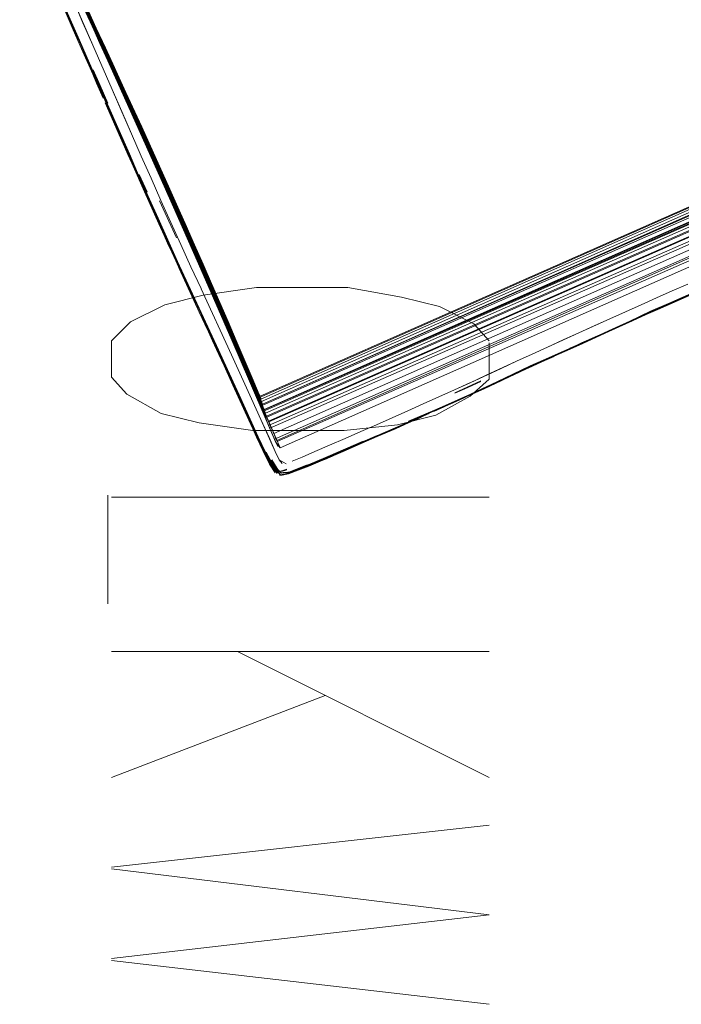
# Model space of a CAD drawing. Units: metres. Extents: x 1.2 to 12.7, y -6.6 to -1.
# Drawn here: x 7.9 to 8, y -3.5 to -3.4 of the extents above; entities that cross this region are included whole.
import ezdxf

# ---------------------------------------------------------------- set-up
doc = ezdxf.new("R2010")
doc.units = ezdxf.units.M
doc.header["$MEASUREMENT"] = 0

# ---------------------------------------------------------------- blocks, each defined once
blk = doc.blocks.new('86c900a9-fa85-46e3-a631-3501ab009dd7')
at = {"color": 18, "lineweight": 9, "true_color": 0x000000}
for p, q in [((7.93091, -3.36361), (7.93726, -3.37751)), ((7.93114, -3.36418), (7.9363, -3.37549)), ((7.93178, -3.36587), (7.93672, -3.37665)), ((7.93696, -3.3773), (7.9319, -3.36623)), ((7.93838, -3.38048), (7.932, -3.36649)), ((7.93726, -3.37806), (7.93212, -3.36679)), ((7.938, -3.37948), (7.93426, -3.3713)), ((7.93683, -3.37697), (7.93432, -3.37147)), ((7.9344, -3.37167), (7.93819, -3.37999)), ((7.93443, -3.37116), (7.93815, -3.37929)), ((7.93445, -3.37122), (7.93818, -3.3794)), ((7.93814, -3.37911), (7.9345, -3.37119)), ((7.93835, -3.38041), (7.93453, -3.372)), ((7.93467, -3.37236), (7.93724, -3.37801)), ((7.93474, -3.37198), (7.93985, -3.38322)), ((7.93584, -3.37435), (7.9409, -3.38548)), ((7.93871, -3.38076), (7.93614, -3.37509)), ((7.94003, -3.38366), (7.93616, -3.37515)), ((7.93485, -3.37874), (7.93393, -3.37663)), ((7.94035, -3.38434), (7.93675, -3.3765)), ((7.94059, -3.3846), (7.9369, -3.37651)), ((7.93717, -3.38377), (7.93469, -3.37806)), ((7.93949, -3.38289), (7.93696, -3.3773)), ((7.93724, -3.37801), (7.94109, -3.38652)), ((7.94036, -3.38443), (7.93795, -3.37915)), ((7.93814, -3.37903), (7.94174, -3.38689)), ((7.94057, -3.38442), (7.93814, -3.37911)), ((7.93818, -3.3794), (7.94191, -3.38762)), ((7.93819, -3.37999), (7.94071, -3.38557)), ((7.93835, -3.38041), (7.94217, -3.38886)), ((7.93871, -3.38076), (7.94256, -3.38928)), ((7.94276, -3.38969), (7.93916, -3.38178)), ((7.94292, -3.38948), (7.93934, -3.38164)), ((7.94184, -3.3874), (7.93938, -3.38197)), ((7.94078, -3.38519), (7.93953, -3.38242)), ((7.94365, -3.39168), (7.93985, -3.38322)), ((7.93717, -3.38377), (7.9398, -3.38973)), ((7.94003, -3.38366), (7.94259, -3.38935)), ((7.94036, -3.38443), (7.94276, -3.3897)), ((7.9428, -3.38985), (7.94038, -3.38453)), ((7.94039, -3.3846), (7.94282, -3.38996)), ((7.94411, -3.39211), (7.94174, -3.38689)), ((7.94184, -3.3874), (7.94428, -3.39283)), ((7.94217, -3.38886), (7.94469, -3.39449)), ((7.9424, -3.38943), (7.94494, -3.39511)), ((7.9451, -3.3948), (7.94274, -3.38958)), ((7.94276, -3.38969), (7.94514, -3.39495)), ((7.94421, -3.39254), (7.943, -3.38986)), ((7.94424, -3.39267), (7.94303, -3.38998)), ((7.94308, -3.39018), (7.94551, -3.39561)), ((7.94718, -3.39955), (7.94346, -3.39119)), ((7.94347, -3.39176), (7.94722, -3.40019)), ((7.94365, -3.39168), (7.94617, -3.39731)), ((7.94664, -3.39804), (7.94424, -3.39267)), ((7.94682, -3.39861), (7.94439, -3.39315)), ((7.94222, -3.39529), (7.9417, -3.39411)), ((7.94841, -3.40287), (7.94469, -3.39449)), ((7.94774, -3.40037), (7.94538, -3.39508)), ((7.94791, -3.40101), (7.94551, -3.39561)), ((7.94943, -3.40515), (7.94576, -3.39685)), ((7.94736, -3.4), (7.94612, -3.39721)), ((7.94627, -3.39738), (7.94857, -3.40255)), ((7.94525, -3.39909), (7.94745, -3.40391)), ((7.94962, -3.40507), (7.94718, -3.39955)), ((7.94762, -3.39992), (7.94991, -3.40508)), ((7.94761, -3.40703), (7.94504, -3.40135)), ((7.95037, -3.40664), (7.948, -3.40126)), ((7.95038, -3.40725), (7.94799, -3.40182)), ((7.94857, -3.40255), (7.95084, -3.40768)), ((7.95085, -3.40773), (7.94858, -3.40259)), ((7.94841, -3.40287), (7.94963, -3.40565)), ((7.95182, -3.4106), (7.94943, -3.40515)), ((7.94991, -3.40508), (7.95215, -3.41019)), ((7.94998, -3.40533), (7.95223, -3.41048)), ((7.94963, -3.40565), (7.95323, -3.41386)), ((7.95239, -3.41105), (7.95011, -3.40583)), ((7.95253, -3.41213), (7.95021, -3.4068)), ((7.95038, -3.40725), (7.95388, -3.41528)), ((7.95367, -3.41415), (7.9514, -3.40891)), ((8.0125, -3.4109), (8.01455, -3.41)), ((7.95446, -3.4167), (7.9521, -3.41127)), ((7.95228, -3.41119), (7.95581, -3.4193)), ((7.95234, -3.41185), (7.95473, -3.41733)), ((7.95238, -3.41195), (7.95477, -3.41744)), ((7.9548, -3.41737), (7.95253, -3.41213)), ((7.95689, -3.42181), (7.95342, -3.41378)), ((7.95357, -3.41385), (7.95578, -3.41897)), ((8.00686, -3.41488), (8.008, -3.41436)), ((7.95377, -3.41462), (7.95614, -3.42007)), ((7.95383, -3.41459), (7.95715, -3.42232)), ((7.95385, -3.41533), (7.95742, -3.42355)), ((7.95659, -3.42132), (7.95442, -3.41627)), ((7.95668, -3.42162), (7.95451, -3.41655)), ((7.95473, -3.41733), (7.95706, -3.42271)), ((7.95826, -3.4255), (7.95477, -3.41744)), ((7.957, -3.4225), (7.9548, -3.41737)), ((7.95295, -3.41898), (7.95401, -3.42128)), ((7.95467, -3.41926), (7.95599, -3.42215)), ((7.95803, -3.42433), (7.95588, -3.41929)), ((7.95808, -3.42445), (7.95593, -3.41941)), ((7.95957, -3.42805), (7.95614, -3.42007)), ((7.95751, -3.42266), (7.95647, -3.42021)), ((7.95704, -3.42781), (7.95496, -3.42319)), ((7.95933, -3.428), (7.95706, -3.42271)), ((7.95742, -3.42355), (7.95711, -3.42284)), ((7.95752, -3.4234), (7.95847, -3.42568)), ((7.9582, -3.42537), (7.9579, -3.42467)), ((7.95826, -3.4255), (7.96047, -3.43067)), ((7.95885, -3.42613), (7.95859, -3.42605)), ((7.98129, -3.42655), (7.98018, -3.42704)), ((7.96754, -3.43114), (7.9696, -3.43024)), ((7.97133, -3.43095), (7.96962, -3.43168)), ((7.96965, -3.4318), (7.97239, -3.4306)), ((7.96094, -3.43304), (7.96134, -3.43354)), ((7.96086, -3.43459), (7.96063, -3.43436)), ((7.96122, -3.43457), (7.96193, -3.43434)), ((7.96462, -3.43379), (7.96236, -3.43469))]:
    blk.add_line(p, q, dxfattribs=at)
at = {"color": 9, "lineweight": 9, "true_color": 0xc0c0c0}
for p, q in [((7.93845, -3.4377), (7.93845, -3.45195)), ((7.98847, -3.43795), (7.93895, -3.43795)), ((7.98847, -3.4582), (7.93895, -3.4582)), ((7.98847, -3.4747), (7.95546, -3.4582)), ((7.96696, -3.46395), (7.93895, -3.4747)), ((7.98847, -3.48095), (7.93895, -3.48645)), ((7.98847, -3.4927), (7.93895, -3.4867)), ((7.98847, -3.4927), (7.93895, -3.49845)), ((7.98847, -3.50445), (7.93895, -3.4987))]:
    blk.add_line(p, q, dxfattribs=at)
at = {"color": 18, "lineweight": 9, "true_color": 0x000000}
for points in [[(7.95863, -3.4254), (8.21943, -3.3101), (8.2184, -3.30766), (8.21628, -3.30269), (8.2152, -3.30017)], [(8.21979, -3.31116), (7.95877, -3.42587), (8.21979, -3.31116), (8.21876, -3.30869), (8.21663, -3.30368), (8.21554, -3.30115)], [(8.21608, -3.30263), (8.21718, -3.30521), (8.21935, -3.31029), (8.2204, -3.31278), (7.95932, -3.42744)], [(7.95751, -3.42266), (7.95853, -3.42509), (8.21928, -3.30967), (8.21825, -3.30723), (8.21721, -3.30476)], [(7.95874, -3.42576), (8.21945, -3.31018), (8.21752, -3.30568)], [(7.95912, -3.42693), (8.22018, -3.31221), (8.21932, -3.30965), (8.21825, -3.30714)], [(8.21864, -3.30819), (8.21979, -3.31085), (8.22199, -3.316), (7.96069, -3.43065)], [(7.95825, -3.42493), (8.21924, -3.30957), (7.95842, -3.4247)], [(8.21891, -3.30914), (8.21995, -3.3116), (7.95895, -3.42645), (8.21983, -3.31124)], [(7.95117, -3.40813), (7.9523, -3.41071), (7.95451, -3.41582), (7.95559, -3.41834), (7.95771, -3.42332), (7.95874, -3.42576), (8.21961, -3.31062)], [(8.21957, -3.31084), (8.22063, -3.31334), (7.95953, -3.42796)], [(7.95881, -3.42671), (8.22012, -3.31205), (7.95897, -3.4265), (7.95774, -3.42411), (7.95668, -3.42162)], [(8.22083, -3.31329), (7.95958, -3.42806), (7.95851, -3.42555)], [(8.22036, -3.31266), (7.95928, -3.42733)], [(8.22073, -3.31356), (8.22184, -3.31615), (7.96105, -3.43148), (7.96047, -3.43067)], [(7.95971, -3.42891), (8.22106, -3.31435), (7.96022, -3.42959), (7.95689, -3.42181)], [(7.95747, -3.42365), (7.95857, -3.42622), (7.95955, -3.42853), (8.22095, -3.3141)], [(7.95933, -3.428), (7.96033, -3.43035), (8.22144, -3.31523)], [(8.22159, -3.31507), (7.96062, -3.43051)], [(7.9269, -3.35528), (7.93676, -3.37677), (7.93801, -3.37951)], [(7.9284, -3.35871), (7.93612, -3.37557), (7.93741, -3.37843)], [(7.92888, -3.36116), (7.93014, -3.36408), (7.93142, -3.36699), (7.93648, -3.37865)], [(7.92959, -3.36637), (7.93207, -3.37208), (7.93469, -3.37806)], [(7.93475, -3.37802), (7.93214, -3.37205), (7.92966, -3.36634)], [(7.93953, -3.38242), (7.93702, -3.37689), (7.93201, -3.36594)], [(7.94346, -3.39119), (7.9422, -3.3884), (7.93841, -3.38001), (7.93209, -3.36615)], [(7.9321, -3.36598), (7.93452, -3.37121), (7.93572, -3.37381), (7.93693, -3.37642), (7.93814, -3.37903)], [(7.93917, -3.38198), (7.93425, -3.37122), (7.93302, -3.36855), (7.93425, -3.37122), (7.93672, -3.37663)], [(7.93553, -3.37389), (7.93433, -3.37129), (7.93674, -3.3765), (7.93916, -3.38178)], [(7.93944, -3.38217), (7.9382, -3.37943), (7.93446, -3.37124)], [(7.93275, -3.37391), (7.93234, -3.37295), (7.93301, -3.37451), (7.93393, -3.37663)], [(7.93284, -3.37387), (7.93243, -3.37291), (7.9331, -3.37447), (7.93402, -3.37659), (7.93494, -3.3787), (7.93562, -3.38026), (7.93606, -3.38126), (7.93657, -3.38243)], [(7.93394, -3.37282), (7.9352, -3.37574), (7.93648, -3.37865), (7.93902, -3.38448), (7.93647, -3.37865)], [(7.9404, -3.38467), (7.93918, -3.38197), (7.93795, -3.37924), (7.93672, -3.37656), (7.93549, -3.3739), (7.93672, -3.37656), (7.93795, -3.37928), (7.93917, -3.38192), (7.94039, -3.3846)], [(7.94039, -3.38459), (7.93917, -3.38192), (7.93795, -3.3792), (7.93673, -3.37655), (7.93551, -3.3739), (7.93673, -3.37655), (7.93795, -3.37924), (7.93917, -3.38186), (7.94038, -3.38453)], [(7.93673, -3.37652), (7.93552, -3.37389), (7.93674, -3.37655)], [(7.93553, -3.37389), (7.93674, -3.3765), (7.93795, -3.37911), (7.94155, -3.38697), (7.94274, -3.38958)], [(7.94271, -3.38946), (7.94034, -3.38427), (7.93675, -3.37649), (7.93555, -3.3739), (7.93675, -3.37649)], [(7.94431, -3.39352), (7.94058, -3.38523), (7.93557, -3.37419)], [(7.94303, -3.38998), (7.94181, -3.38728), (7.93813, -3.37919), (7.93691, -3.37648), (7.93567, -3.37382), (7.93691, -3.37648), (7.94058, -3.38452)], [(7.93938, -3.38197), (7.93567, -3.37384), (7.9369, -3.37651)], [(7.94057, -3.38445), (7.9357, -3.37382), (7.93691, -3.37648), (7.94058, -3.38451), (7.943, -3.38986)], [(7.93571, -3.37381), (7.94055, -3.38435), (7.94415, -3.39226), (7.94533, -3.39489)], [(7.94414, -3.39224), (7.94295, -3.3896), (7.93935, -3.3817), (7.93572, -3.37381)], [(7.93814, -3.379), (7.93693, -3.37642), (7.93573, -3.37381), (7.93694, -3.37641), (7.93814, -3.37903)], [(7.95054, -3.4071), (7.94935, -3.40439), (7.94694, -3.39893), (7.94449, -3.39343), (7.94076, -3.38514), (7.93575, -3.3741)], [(7.9363, -3.37549), (7.94148, -3.38692), (7.94659, -3.39835), (7.94786, -3.40119)], [(7.93672, -3.37663), (7.93796, -3.37934), (7.94166, -3.38749), (7.94531, -3.39563), (7.9477, -3.40101)], [(7.93672, -3.37665), (7.93796, -3.37937), (7.94166, -3.38753), (7.94289, -3.39026)], [(7.94159, -3.38716), (7.93795, -3.3792), (7.93673, -3.37652), (7.93795, -3.37915)], [(7.93475, -3.37802), (7.93723, -3.38373), (7.94128, -3.39292)], [(7.94184, -3.38804), (7.94059, -3.38527), (7.93683, -3.37697)], [(7.94612, -3.39721), (7.94235, -3.38877), (7.93726, -3.37751)], [(7.9424, -3.38943), (7.93855, -3.3809), (7.93726, -3.37806)], [(7.93648, -3.38247), (7.93596, -3.3813), (7.93553, -3.3803), (7.93485, -3.37874)], [(7.93741, -3.37843), (7.93871, -3.38128), (7.94258, -3.38987), (7.94641, -3.39844)], [(7.94782, -3.40134), (7.94661, -3.39863), (7.94418, -3.39318), (7.94172, -3.3877), (7.938, -3.37948)], [(7.9442, -3.39323), (7.94297, -3.39049), (7.93801, -3.37951)], [(7.94053, -3.38419), (7.93934, -3.38159), (7.93814, -3.37903), (7.93934, -3.38164)], [(7.94308, -3.39018), (7.94185, -3.38745), (7.93815, -3.37929)], [(7.94347, -3.39176), (7.93966, -3.3833), (7.93838, -3.38048)], [(7.93652, -3.3819), (7.9374, -3.38397), (7.93844, -3.38628), (7.93744, -3.38395), (7.93655, -3.38188)], [(7.93917, -3.38198), (7.94162, -3.38738), (7.94284, -3.39008)], [(7.93648, -3.38247), (7.93699, -3.38365), (7.93785, -3.38561)], [(7.93657, -3.38243), (7.93708, -3.38361), (7.93794, -3.38557), (7.94005, -3.39039), (7.94074, -3.39195), (7.94118, -3.39294), (7.9417, -3.39411)], [(7.94439, -3.39315), (7.94316, -3.39041), (7.93944, -3.38217)], [(7.94576, -3.39685), (7.94327, -3.39127), (7.93949, -3.38289)], [(7.93902, -3.38448), (7.94029, -3.38739), (7.94156, -3.3903), (7.94285, -3.3932)], [(7.94035, -3.38434), (7.94392, -3.39217), (7.94627, -3.39738)], [(7.94039, -3.38459), (7.94282, -3.38995), (7.94641, -3.39795), (7.94759, -3.40061)], [(7.94764, -3.4008), (7.94526, -3.39545), (7.94284, -3.39007), (7.9404, -3.38467)], [(7.94641, -3.39713), (7.94525, -3.39455), (7.9429, -3.38938), (7.94053, -3.38419)], [(7.94057, -3.38442), (7.94298, -3.38973), (7.94537, -3.39503), (7.94772, -3.40031)], [(7.94538, -3.39508), (7.94419, -3.39243), (7.94178, -3.38711), (7.94057, -3.38445)], [(7.94058, -3.38452), (7.9418, -3.3872), (7.94541, -3.39523)], [(7.94545, -3.39539), (7.94424, -3.39269), (7.94059, -3.3846)], [(7.94071, -3.38557), (7.94447, -3.39393), (7.94693, -3.39947), (7.94937, -3.40498)], [(7.94574, -3.39625), (7.94451, -3.39349), (7.94078, -3.38519)], [(7.9409, -3.38548), (7.94215, -3.38827), (7.94589, -3.39662), (7.94955, -3.40489)], [(7.93996, -3.39043), (7.93811, -3.38621)], [(7.94617, -3.39786), (7.94491, -3.39503), (7.94109, -3.38652)], [(7.94754, -3.40039), (7.94518, -3.39512), (7.94279, -3.38982), (7.94159, -3.38716)], [(7.94184, -3.38804), (7.94432, -3.39357), (7.94799, -3.40182)], [(7.948, -3.40126), (7.9468, -3.39855), (7.94314, -3.39036), (7.94191, -3.38762)], [(7.94875, -3.40966), (7.94754, -3.40706), (7.94348, -3.39806), (7.9423, -3.39543), (7.9398, -3.38973)], [(7.94256, -3.38928), (7.94383, -3.39212), (7.94761, -3.4006)], [(7.94259, -3.38935), (7.94386, -3.3922), (7.94765, -3.40069), (7.94889, -3.40351)], [(7.95406, -3.41499), (7.95188, -3.40998), (7.95077, -3.40745), (7.94965, -3.40491), (7.94852, -3.40235), (7.94622, -3.39722), (7.94389, -3.39205), (7.94271, -3.38946)], [(7.94276, -3.3897), (7.94396, -3.39234), (7.94632, -3.3976), (7.94864, -3.40282), (7.94979, -3.40541)], [(7.94645, -3.39729), (7.94528, -3.39469), (7.94292, -3.38948)], [(7.93996, -3.39043), (7.94065, -3.39199), (7.94109, -3.39299), (7.94161, -3.39415)], [(7.9428, -3.38985), (7.944, -3.39251), (7.94637, -3.39781), (7.94871, -3.40308)], [(7.94282, -3.38996), (7.94641, -3.39798), (7.94759, -3.40064)], [(7.94284, -3.39008), (7.94405, -3.39278), (7.94645, -3.39815), (7.94764, -3.40082)], [(7.95008, -3.40644), (7.94891, -3.40377), (7.94653, -3.39839), (7.94289, -3.39026)], [(7.94411, -3.39211), (7.94646, -3.39733), (7.94762, -3.39992)], [(7.94882, -3.4027), (7.9465, -3.39748), (7.94414, -3.39224)], [(7.94504, -3.40135), (7.94237, -3.3954), (7.94128, -3.39292)], [(7.95021, -3.4068), (7.94783, -3.40141), (7.9442, -3.39323)], [(7.94894, -3.40316), (7.94777, -3.40052), (7.94421, -3.39254)], [(7.94789, -3.40093), (7.94549, -3.39554), (7.94428, -3.39283)], [(7.94431, -3.39352), (7.94676, -3.39902), (7.94797, -3.40175)], [(7.94161, -3.39415), (7.94212, -3.39533), (7.94299, -3.39728), (7.94257, -3.39631), (7.94326, -3.39788), (7.94515, -3.40209), (7.94586, -3.40364), (7.9463, -3.40463)], [(7.94858, -3.40259), (7.94743, -3.4), (7.9451, -3.3948)], [(7.94514, -3.39495), (7.94632, -3.39757), (7.94864, -3.40279), (7.95091, -3.40795)], [(7.94998, -3.40533), (7.94883, -3.40274), (7.94651, -3.39751), (7.94533, -3.39489)], [(7.94429, -3.39994), (7.94335, -3.39784), (7.94266, -3.39627), (7.94308, -3.39724), (7.94222, -3.39529)], [(7.9436, -3.39793), (7.94255, -3.39563), (7.94363, -3.39791)], [(7.94543, -3.39901), (7.94804, -3.40481), (7.94673, -3.40192), (7.94543, -3.39902), (7.94414, -3.39611), (7.94543, -3.39902)], [(7.94494, -3.39511), (7.94621, -3.39795), (7.94994, -3.40639), (7.95238, -3.41195)], [(7.95011, -3.40583), (7.94895, -3.4032), (7.9466, -3.3979), (7.94541, -3.39523)], [(7.94545, -3.39539), (7.94664, -3.39807), (7.94901, -3.4034), (7.95132, -3.40868), (7.95246, -3.4113)], [(7.94938, -3.40446), (7.94818, -3.40174), (7.94574, -3.39625)], [(7.95228, -3.41119), (7.94987, -3.40568), (7.94617, -3.39731)], [(7.94641, -3.39713), (7.94871, -3.40227), (7.94984, -3.40483)], [(7.95102, -3.4076), (7.94876, -3.40246), (7.94645, -3.39729)], [(7.95234, -3.41185), (7.94867, -3.4035), (7.94617, -3.39786)], [(7.94641, -3.39844), (7.95017, -3.40694), (7.95385, -3.41533)], [(7.95357, -3.41385), (7.95245, -3.41126), (7.95016, -3.40602), (7.94782, -3.40071), (7.94664, -3.39804)], [(7.95272, -3.41204), (7.9504, -3.40672), (7.94802, -3.40133), (7.94682, -3.39861)], [(7.94791, -3.4079), (7.94835, -3.40886), (7.94745, -3.40692), (7.94693, -3.40575), (7.94639, -3.40459), (7.94595, -3.4036), (7.94524, -3.40205), (7.94429, -3.39994)], [(7.94736, -3.4), (7.9486, -3.40279), (7.95223, -3.41106), (7.95342, -3.41378)], [(7.94722, -3.40019), (7.94846, -3.40298), (7.9521, -3.41127)], [(7.94754, -3.40039), (7.94985, -3.40562), (7.95211, -3.4108), (7.95322, -3.41336)], [(7.95106, -3.40849), (7.94876, -3.40325), (7.94759, -3.40061)], [(7.95107, -3.40853), (7.94992, -3.40591), (7.94759, -3.40064)], [(7.94761, -3.4006), (7.95131, -3.40899), (7.95491, -3.41724)], [(7.94764, -3.4008), (7.94881, -3.40346), (7.95113, -3.40873), (7.95339, -3.41393)], [(7.95113, -3.40877), (7.94998, -3.40613), (7.94764, -3.40082)], [(7.9477, -3.40101), (7.94888, -3.40369), (7.95121, -3.409)], [(7.94772, -3.40031), (7.95003, -3.40554), (7.95117, -3.40813)], [(7.95119, -3.40821), (7.95005, -3.40561), (7.94774, -3.40037)], [(7.94782, -3.40134), (7.95019, -3.40673), (7.95135, -3.4094)], [(7.95643, -3.42075), (7.95524, -3.41801), (7.9516, -3.40967), (7.94786, -3.40119)], [(7.9514, -3.40891), (7.94907, -3.4036), (7.94789, -3.40093)], [(7.94791, -3.40101), (7.9491, -3.40369), (7.95143, -3.40901), (7.95371, -3.41425), (7.95593, -3.41941)], [(7.94797, -3.40175), (7.95036, -3.40718), (7.95153, -3.40987)], [(7.95222, -3.41043), (7.94997, -3.40529), (7.94882, -3.4027)], [(7.94871, -3.40308), (7.94986, -3.40569), (7.951, -3.40829)], [(7.94889, -3.40351), (7.95257, -3.41187), (7.95377, -3.41462)], [(7.95569, -3.41867), (7.9535, -3.41358), (7.95125, -3.40841), (7.94894, -3.40316)], [(7.9463, -3.40463), (7.94684, -3.40579), (7.94736, -3.40696), (7.94826, -3.40891)], [(7.94804, -3.40481), (7.94934, -3.40771), (7.95068, -3.41059)], [(7.95293, -3.41312), (7.95175, -3.41042), (7.94937, -3.40498)], [(7.94938, -3.40446), (7.95057, -3.40717), (7.95407, -3.4152), (7.9552, -3.41782)], [(7.94955, -3.40489), (7.95194, -3.41034), (7.95427, -3.4157)], [(7.95319, -3.41322), (7.95201, -3.41052), (7.94962, -3.40507)], [(7.94984, -3.40483), (7.95096, -3.40737), (7.95207, -3.4099), (7.95316, -3.41241)], [(7.95532, -3.41815), (7.95315, -3.41311), (7.95092, -3.40799), (7.94979, -3.40541)], [(7.95008, -3.40644), (7.95124, -3.40909), (7.95352, -3.41434), (7.95574, -3.41949), (7.95789, -3.42453), (7.95889, -3.42691)], [(7.95417, -3.42121), (7.95296, -3.4186), (7.94761, -3.40703)], [(7.95128, -3.41521), (7.95055, -3.41365), (7.94861, -3.40946), (7.94791, -3.4079)], [(7.95383, -3.41459), (7.95269, -3.41196), (7.95037, -3.40664)], [(7.95516, -3.41773), (7.95172, -3.40979), (7.95054, -3.4071)], [(7.95084, -3.40768), (7.95195, -3.41022), (7.95305, -3.41275)], [(7.95522, -3.41782), (7.95415, -3.41532), (7.95306, -3.41281), (7.95196, -3.41028), (7.95085, -3.40773)], [(7.95102, -3.4076), (7.95214, -3.41014), (7.95324, -3.41267), (7.95539, -3.41767), (7.95749, -3.42259), (7.95851, -3.42501), (7.9574, -3.42228)], [(7.94826, -3.40891), (7.94782, -3.40794), (7.94852, -3.4095), (7.95046, -3.41369), (7.95119, -3.41526), (7.95165, -3.41626), (7.9522, -3.41743), (7.95272, -3.41858), (7.95367, -3.42061), (7.95318, -3.41954)], [(7.95091, -3.40795), (7.95314, -3.41306), (7.95423, -3.41559)], [(7.9565, -3.42102), (7.95434, -3.41599), (7.95213, -3.41088), (7.951, -3.40829)], [(7.95441, -3.41622), (7.95331, -3.41367), (7.95106, -3.40849)], [(7.95442, -3.41627), (7.9522, -3.41113), (7.95107, -3.40853)], [(7.95113, -3.40877), (7.9534, -3.41397), (7.95451, -3.41655)], [(7.95119, -3.40821), (7.95232, -3.4108), (7.95453, -3.41591), (7.95562, -3.41844)], [(7.95121, -3.409), (7.95236, -3.41163), (7.9546, -3.41682), (7.95678, -3.42191), (7.95784, -3.42441)], [(8.00963, -3.41355), (8.01199, -3.41252), (8.0139, -3.41169), (8.01578, -3.41087), (8.01851, -3.4097), (8.02229, -3.40817)], [(8.02059, -3.40898), (8.0189, -3.40969), (8.01714, -3.41045), (8.01476, -3.41149), (8.0124, -3.41254), (8.0106, -3.41332)], [(7.94875, -3.40966), (7.95176, -3.41617), (7.95289, -3.41863), (7.95411, -3.42124), (7.95564, -3.42455)], [(7.95587, -3.41986), (7.95477, -3.41728), (7.95251, -3.41205), (7.95135, -3.4094)], [(7.95153, -3.40987), (7.9527, -3.41254), (7.9561, -3.42042), (7.95828, -3.42554)], [(7.95647, -3.42021), (7.95434, -3.41524), (7.95325, -3.41273), (7.95215, -3.41019)], [(7.95222, -3.41043), (7.95332, -3.41298), (7.95549, -3.41801), (7.95655, -3.4205), (7.9576, -3.42296)], [(7.95223, -3.41048), (7.95334, -3.41303), (7.95443, -3.41556)], [(8.01854, -3.40976), (8.0158, -3.41091), (8.01392, -3.41173), (8.01201, -3.41255), (8.00965, -3.41359), (8.00689, -3.41494), (8.00804, -3.41443)], [(8.0125, -3.4109), (8.01456, -3.41), (8.0125, -3.4109), (8.01045, -3.4118), (8.0084, -3.41271), (8.01045, -3.4118), (8.0125, -3.4109)], [(8.00874, -3.41404), (8.01031, -3.41332), (8.012, -3.41258), (8.01367, -3.41185), (8.01521, -3.41118), (8.01851, -3.4097)], [(7.9573, -3.42505), (7.95467, -3.41926), (7.95068, -3.4106), (7.95467, -3.41926), (7.956, -3.42215), (7.95731, -3.42504), (7.95853, -3.42776), (7.95731, -3.42504)], [(7.95182, -3.4106), (7.953, -3.41331), (7.95644, -3.42127), (7.95971, -3.42891)], [(7.95677, -3.42124), (7.95461, -3.41619), (7.95239, -3.41105)], [(7.95687, -3.42154), (7.95579, -3.41901), (7.95359, -3.41389), (7.95246, -3.4113)], [(8.01393, -3.41175), (8.01236, -3.41245), (8.01056, -3.41323), (8.00905, -3.41391), (8.00788, -3.41443), (8.00645, -3.41508), (8.00414, -3.41613)], [(8.00878, -3.41412), (8.01035, -3.4134), (8.01203, -3.41265), (8.0137, -3.41193), (8.01525, -3.41126)], [(7.9561, -3.41987), (7.95499, -3.41728), (7.95272, -3.41204)], [(7.95305, -3.41275), (7.95521, -3.41776), (7.95626, -3.42023)], [(7.9574, -3.42228), (7.95531, -3.41739), (7.95425, -3.41491), (7.95316, -3.41241)], [(8.0084, -3.41271), (8.00635, -3.41362), (8.00431, -3.41454), (8.00227, -3.41546), (8.00023, -3.41639), (7.99819, -3.41732)], [(8.00431, -3.41454), (8.00635, -3.41362), (8.0084, -3.41271)], [(7.95174, -3.41622), (7.95083, -3.41424), (7.95174, -3.41622), (7.95229, -3.41739)], [(7.95293, -3.41312), (7.95636, -3.42106), (7.95747, -3.42365)], [(7.95775, -3.42379), (7.95663, -3.42119), (7.95319, -3.41322)], [(7.95752, -3.4234), (7.95541, -3.41843), (7.95322, -3.41336)], [(7.95323, -3.41386), (7.95671, -3.4219), (7.95783, -3.42452)], [(7.95773, -3.42407), (7.95667, -3.42157), (7.9545, -3.4165), (7.95339, -3.41393)], [(7.95367, -3.41415), (7.95479, -3.41673), (7.95588, -3.41929)], [(8.00635, -3.41362), (8.00431, -3.41454), (8.00227, -3.41546)], [(8.00963, -3.41355), (8.00686, -3.41488), (8.00544, -3.41554)], [(8.00729, -3.41481), (8.00909, -3.414), (8.0106, -3.41332)], [(7.95388, -3.41528), (7.95501, -3.41791), (7.95724, -3.42309)], [(7.95617, -3.41993), (7.95512, -3.41747), (7.95406, -3.41499)], [(7.95423, -3.41559), (7.95637, -3.42058), (7.95741, -3.42305)], [(7.95443, -3.41556), (7.95551, -3.41807), (7.95762, -3.42302)], [(7.99819, -3.41732), (7.99615, -3.41825), (8.00023, -3.41639), (8.00431, -3.41454)], [(8.00729, -3.41481), (8.00418, -3.41622), (8.00247, -3.41699)], [(8.00387, -3.41629), (8.00546, -3.41559), (8.00689, -3.41494)], [(7.95983, -3.42867), (7.95654, -3.42097), (7.95427, -3.4157)], [(7.95763, -3.42376), (7.9555, -3.41876), (7.95441, -3.41622)], [(7.95446, -3.4167), (7.95562, -3.41938), (7.95901, -3.42727), (7.96007, -3.42976)], [(8.0022, -3.41698), (8.0039, -3.41624), (8.00237, -3.41693), (8.00086, -3.41762), (7.99759, -3.41909), (7.99906, -3.41843), (7.99759, -3.41909)], [(8.00387, -3.41629), (8.00222, -3.41703), (8.00062, -3.41776), (7.99909, -3.41848), (7.99762, -3.41916)], [(7.99908, -3.41842), (8.00072, -3.41768), (8.00243, -3.4169), (8.00414, -3.41613)], [(8.00506, -3.41581), (8.00393, -3.41632), (8.00241, -3.41701)], [(7.95229, -3.41739), (7.95281, -3.41854), (7.95376, -3.42057)], [(7.95491, -3.41724), (7.95951, -3.42791), (7.96062, -3.43051)], [(7.95847, -3.42545), (7.95739, -3.42291), (7.95516, -3.41773)], [(7.9552, -3.41782), (7.95742, -3.42301), (7.95851, -3.42555)], [(7.95829, -3.42506), (7.95732, -3.42274), (7.95628, -3.42029), (7.95522, -3.41782)], [(7.95841, -3.42544), (7.95743, -3.4231), (7.95532, -3.41815)], [(7.99208, -3.42012), (7.99411, -3.41919), (7.99615, -3.41825), (7.99411, -3.41919), (7.99207, -3.42012)], [(8.0022, -3.41698), (8.0006, -3.41772), (7.99906, -3.41843)], [(7.99912, -3.41851), (8.00076, -3.41777), (8.00247, -3.41699)], [(7.99972, -3.41823), (8.0009, -3.4177), (8.00241, -3.41701)], [(7.95318, -3.41954), (7.95389, -3.42111), (7.95487, -3.42323), (7.95695, -3.42785), (7.95746, -3.42897), (7.95797, -3.43009)], [(7.95496, -3.42319), (7.95398, -3.42107), (7.95327, -3.4195), (7.95376, -3.42057)], [(7.95562, -3.41844), (7.95668, -3.42094), (7.95877, -3.42587)], [(7.95569, -3.41867), (7.95676, -3.42119), (7.95885, -3.42613)], [(7.95578, -3.41897), (7.95791, -3.42398), (7.95895, -3.42645)], [(7.95581, -3.4193), (7.9592, -3.42718), (7.9603, -3.42975)], [(7.9906, -3.4223), (7.99387, -3.42073), (7.99759, -3.41909)], [(7.99063, -3.42237), (7.99389, -3.42078), (7.99762, -3.41916)], [(7.99089, -3.42217), (7.99246, -3.42143), (7.9915, -3.42188), (7.99268, -3.42133), (7.9942, -3.42063), (7.99575, -3.41992), (7.99695, -3.41937), (7.99587, -3.41986), (7.99831, -3.41877)], [(7.9925, -3.42152), (7.99154, -3.42197), (7.99272, -3.42142), (7.99424, -3.42072), (7.99579, -3.42001), (7.99699, -3.41947)], [(7.99912, -3.41851), (7.99591, -3.41995), (7.99699, -3.41947)], [(7.95804, -3.42493), (7.95697, -3.42241), (7.95587, -3.41986)], [(7.95953, -3.42796), (7.95719, -3.42242), (7.9561, -3.41987)], [(7.95842, -3.4247), (7.95721, -3.42237), (7.95617, -3.41993)], [(7.95626, -3.42023), (7.9573, -3.42267), (7.95825, -3.42493)], [(7.96105, -3.43148), (7.95992, -3.42884), (7.95643, -3.42075)], [(7.9925, -3.42152), (7.99417, -3.42074), (7.99591, -3.41995)], [(7.95417, -3.42121), (7.9557, -3.42452), (7.95817, -3.43002)], [(7.9565, -3.42102), (7.95755, -3.4235), (7.95853, -3.42584), (7.95763, -3.42376)], [(7.95659, -3.42132), (7.95764, -3.42381), (7.95863, -3.42616), (7.95677, -3.42124)], [(7.95687, -3.42154), (7.95793, -3.42403), (7.95897, -3.4265), (7.95803, -3.42433)], [(7.9925, -3.42152), (7.99015, -3.42263), (7.98781, -3.42372), (7.98439, -3.42528), (7.982, -3.42635)], [(7.98866, -3.42322), (7.9906, -3.4223), (7.99179, -3.42174)], [(7.98866, -3.42322), (7.99011, -3.42254), (7.99179, -3.42174)], [(7.957, -3.4225), (7.95808, -3.42503), (7.95909, -3.42743)], [(7.95912, -3.42693), (7.95715, -3.42232)], [(7.95955, -3.42853), (7.95724, -3.42309)], [(7.95863, -3.4254), (7.95741, -3.42305)], [(7.9576, -3.42296), (7.95863, -3.4254)], [(7.95762, -3.42302), (7.95864, -3.42546)], [(7.98597, -3.42293), (7.98188, -3.42478), (7.98393, -3.42386), (7.98596, -3.42293)], [(7.98869, -3.42329), (7.98756, -3.42382), (7.98604, -3.42451), (7.98453, -3.4252), (7.98335, -3.42573)], [(7.98396, -3.42426), (7.98567, -3.42349), (7.98737, -3.4227)], [(7.98398, -3.4243), (7.98569, -3.42354), (7.98739, -3.42275)], [(7.98425, -3.42527), (7.98585, -3.42453), (7.9875, -3.42379), (7.98912, -3.42306)], [(7.98866, -3.42322), (7.9906, -3.4223), (7.98932, -3.42291), (7.98753, -3.42374), (7.98601, -3.42444)], [(7.98936, -3.42299), (7.99063, -3.42237), (7.98912, -3.42306)], [(7.9906, -3.4223)], [(7.96068, -3.43479), (7.95995, -3.43389), (7.95906, -3.43209), (7.9581, -3.43005), (7.95564, -3.42455)], [(7.95742, -3.42355), (7.95973, -3.42892), (7.96075, -3.43131)], [(7.95773, -3.42407), (7.95869, -3.42636)], [(7.95775, -3.42379), (7.95993, -3.4289)], [(7.95993, -3.42944), (7.95894, -3.42711), (7.95783, -3.42452)], [(7.95784, -3.42441), (7.95881, -3.42671)], [(7.95804, -3.42493), (7.95901, -3.42723), (7.95808, -3.42445)], [(7.9845, -3.42513), (7.98601, -3.42444), (7.98435, -3.42519)], [(7.95932, -3.42744), (7.95828, -3.42554)], [(7.95926, -3.42784), (7.95847, -3.42545)], [(7.97786, -3.42808), (7.97957, -3.42733), (7.97788, -3.42799), (7.98129, -3.42655), (7.98273, -3.42592), (7.98129, -3.42655), (7.98332, -3.42566)], [(7.9802, -3.42712), (7.98132, -3.42661), (7.98274, -3.42597)], [(7.98273, -3.42592), (7.98119, -3.42661)], [(7.98272, -3.42593), (7.98435, -3.42519), (7.98332, -3.42566), (7.9845, -3.42513)], [(7.98425, -3.42527), (7.98277, -3.426), (7.98439, -3.42528)], [(7.95866, -3.42645), (7.95971, -3.42891)], [(7.97165, -3.42935), (7.9696, -3.43024), (7.97165, -3.42935), (7.9737, -3.42844), (7.97575, -3.42754), (7.9778, -3.42662)], [(7.97165, -3.42935), (7.9737, -3.42844), (7.97575, -3.42754), (7.9778, -3.42662)], [(7.97373, -3.42991), (7.97614, -3.42887), (7.97785, -3.4281), (7.97939, -3.42741), (7.98059, -3.42688)], [(7.97618, -3.42896), (7.97789, -3.42819), (7.97943, -3.4275), (7.98063, -3.42697)], [(7.98268, -3.42604), (7.98123, -3.4267)], [(7.95704, -3.42781), (7.95755, -3.42893), (7.95806, -3.43005), (7.95886, -3.43179), (7.95973, -3.43356)], [(7.95731, -3.42855), (7.95817, -3.43043), (7.95901, -3.43224)], [(7.9574, -3.42851), (7.95825, -3.43039), (7.9591, -3.4322)], [(7.96043, -3.43194), (7.95853, -3.42776), (7.9596, -3.43012)], [(7.95957, -3.42805), (7.96069, -3.43065)], [(7.97455, -3.42963), (7.97789, -3.42815), (7.97961, -3.42741)], [(7.97515, -3.4294), (7.97635, -3.42888), (7.97789, -3.42819)], [(7.97789, -3.42819), (7.9796, -3.42743), (7.97789, -3.42819)], [(7.95983, -3.42867)], [(7.96093, -3.43506), (7.96232, -3.43474), (7.96402, -3.43407), (7.9656, -3.43342), (7.96965, -3.43165), (7.97378, -3.42987)], [(7.97455, -3.42963), (7.97309, -3.43027), (7.96965, -3.43165), (7.9679, -3.43243), (7.96631, -3.43311), (7.96497, -3.43367)], [(7.97196, -3.43061), (7.96964, -3.4316), (7.97306, -3.43019), (7.97452, -3.42956)], [(7.97239, -3.4306), (7.97377, -3.43), (7.97618, -3.42896)], [(7.95797, -3.43009), (7.95877, -3.43183), (7.95965, -3.43361), (7.96043, -3.43475)], [(7.95817, -3.43002), (7.95912, -3.43206), (7.96002, -3.43385)], [(7.96184, -3.43357), (7.96094, -3.43304), (7.96043, -3.43194), (7.9596, -3.43012)], [(7.97137, -3.43104), (7.96965, -3.43177), (7.96634, -3.4332), (7.96501, -3.43376)], [(7.97115, -3.43103), (7.96961, -3.4317), (7.96806, -3.43238), (7.96688, -3.43289), (7.96788, -3.43246)], [(7.97115, -3.43103), (7.97235, -3.43051), (7.97373, -3.42991)], [(7.96126, -3.43481), (7.95999, -3.4335), (7.95924, -3.43205), (7.96002, -3.43348)], [(7.96184, -3.43357), (7.96094, -3.43304), (7.96043, -3.43194)], [(7.96561, -3.43197), (7.96393, -3.43269), (7.96263, -3.43324)], [(7.96964, -3.4316), (7.96731, -3.43261), (7.96558, -3.43336), (7.964, -3.43401)], [(7.96477, -3.43377), (7.9663, -3.43314), (7.96788, -3.43246)], [(7.96965, -3.4318), (7.9681, -3.43247), (7.96692, -3.43298), (7.96792, -3.43255), (7.96634, -3.43323)], [(7.9605, -3.43467), (7.95973, -3.43356)], [(7.96063, -3.43436), (7.95992, -3.43309)], [(7.95995, -3.43368), (7.96077, -3.43471)], [(7.96088, -3.43453), (7.95997, -3.43306)], [(7.96002, -3.43364), (7.9608, -3.43464)], [(7.96634, -3.43323), (7.96481, -3.43386), (7.96342, -3.43442), (7.96216, -3.43489), (7.96109, -3.43509)], [(7.96126, -3.4348), (7.96233, -3.4346), (7.96459, -3.43371)], [(7.9611, -3.43499), (7.96002, -3.43385)], [(7.96046, -3.43458)], [(7.9605, -3.43467)], [(7.96054, -3.43455)], [(7.96056, -3.43481), (7.96236, -3.43469)], [(7.96061, -3.43473), (7.9623, -3.43467), (7.964, -3.43401)], [(7.96072, -3.43468), (7.96192, -3.43429)], [(7.96077, -3.43471)], [(7.96096, -3.43496)], [(7.96477, -3.43377), (7.96339, -3.43433), (7.96213, -3.43479), (7.9611, -3.43499)], [(7.9613, -3.43499)], [(7.96131, -3.43478)], [(7.96109, -3.43509)]]:
    blk.add_lwpolyline(points, dxfattribs=at)
for points in [[(7.94029, -3.38739), (7.94157, -3.3903), (7.94029, -3.38738), (7.93901, -3.38448)], [(7.94285, -3.39321), (7.94413, -3.39612), (7.94285, -3.3932), (7.94156, -3.3903)], [(7.94935, -3.40771), (7.94804, -3.40481), (7.94934, -3.40771), (7.95068, -3.41059)], [(8.00544, -3.41554), (8.0039, -3.41624), (8.00502, -3.41573)], [(8.00567, -3.41543), (8.00686, -3.41488), (8.00502, -3.41573)], [(7.988, -3.42199), (7.99207, -3.42012), (7.99004, -3.42106), (7.98597, -3.42293)], [(7.97984, -3.42571), (7.98188, -3.42478), (7.97984, -3.42571), (7.9778, -3.42662)], [(7.97511, -3.42931), (7.97631, -3.42879), (7.97785, -3.4281), (7.97615, -3.42884), (7.97452, -3.42956)], [(7.96754, -3.43114), (7.96561, -3.43197), (7.96754, -3.43114), (7.9696, -3.43024)], [(7.96393, -3.43269), (7.96561, -3.43197), (7.96394, -3.43269), (7.96264, -3.43324)], [(7.96078, -3.43496)]]:
    blk.add_lwpolyline(points, close=True, dxfattribs=at)
at = {"color": 9, "lineweight": 9, "true_color": 0xc0c0c0}
blk.add_lwpolyline([(7.98847, -3.41745), (7.98647, -3.4152), (7.98197, -3.41295), (7.97697, -3.4117), (7.96996, -3.41045), (7.95796, -3.41045), (7.95096, -3.41145), (7.94595, -3.4127), (7.94145, -3.41495), (7.93895, -3.41745), (7.93895, -3.4222), (7.94095, -3.42445), (7.94545, -3.42695), (7.95046, -3.4282), (7.95746, -3.4292), (7.96946, -3.4292), (7.97647, -3.42845), (7.98147, -3.4272), (7.98597, -3.4247), (7.98847, -3.42245), (7.98847, -3.4177)], dxfattribs=at)
blk = doc.blocks.new('dc2d235b-eafb-4879-80b8-1f4509d5e33d')
blk.add_blockref('86c900a9-fa85-46e3-a631-3501ab009dd7', (0, 0))

msp = doc.modelspace()

# ---------------------------------------------------------------- block references
msp.add_blockref('dc2d235b-eafb-4879-80b8-1f4509d5e33d', (0, 0))

doc.saveas('drawing.dxf')
